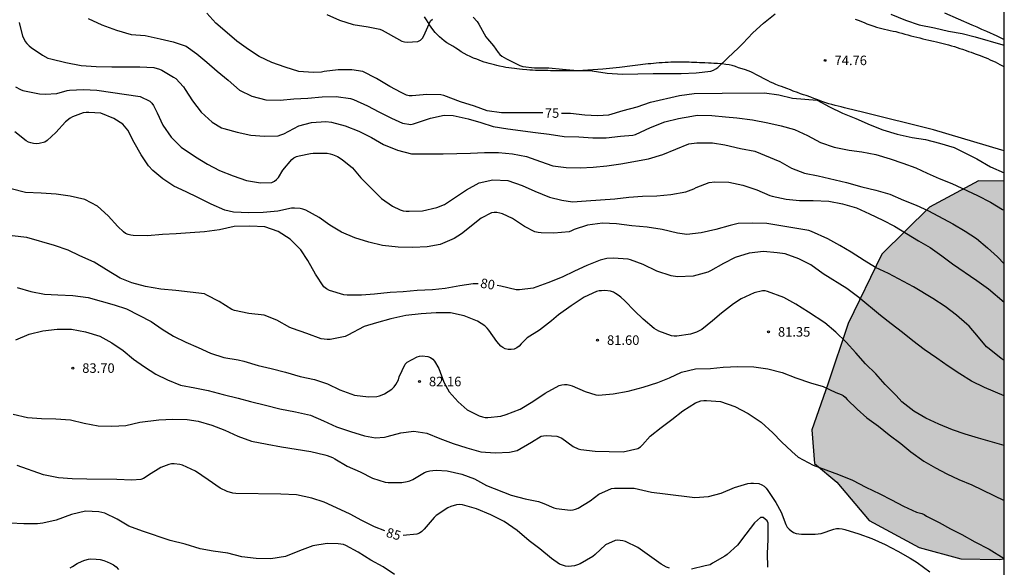
# Model space of a CAD drawing. Units: metres. Extents: x 583794 to 584144, y 4792540 to 4792790.
# Drawn here: x 584066 to 584144, y 4792665 to 4792708 of the extents above; entities that cross this region are included whole.
import ezdxf

# ---------------------------------------------------------------- set-up
doc = ezdxf.new("R2010")
doc.units = ezdxf.units.M
for name, color, linetype in [('010106', 9, 'Continuous'), ('020104', 34, 'Continuous'), ('020204', 9, 'Continuous'), ('020307', 24, 'Continuous'), ('020308', 9, 'Continuous'), ('070104', 3, 'Continuous'), ('100106', 63, 'Continuous'), ('990504', 63, 'Continuous')]:
    doc.layers.add(name, color=color, linetype=linetype)
doc.layers.add('020105', color=24, linetype='Continuous', lineweight=30)
doc.styles.add('ARIAL', font='ARIAL.TTF', dxfattribs={"height": 1})
doc.styles.add('ARIALI', font='ARIALI.TTF', dxfattribs={"height": 1})

# ---------------------------------------------------------------- blocks, each defined once
blk = doc.blocks.new('COTAPU')
blk.add_circle((0, 0), 0.075)

msp = doc.modelspace()

# ---------------------------------------------------------------- hatches: boundary and pattern name
at = {"layer": '990504'}
msp.add_hatch(color=256, dxfattribs=at).paths.add_polyline_path([(584144.071, 4792665.994), (584144.071, 4792695.765), (584142.045, 4792695.784), (584138.181, 4792693.72), (584134.421, 4792690.001), (584131.765, 4792684.529), (584130.149, 4792679.745), (584128.885, 4792676.161), (584129.101, 4792673.489), (584130.853, 4792672.025), (584133.397, 4792669.017), (584137.349, 4792666.865), (584140.653, 4792665.993), (584143.661, 4792665.929)])

# ---------------------------------------------------------------- linework, layer by layer
at = {"layer": '010106', "flags": 128}
msp.add_lwpolyline([(583794.078, 4792540.241), (584144.068, 4792540.234), (584144.073, 4792790.227), (583794.083, 4792790.234)], close=True, dxfattribs=at)
at = {"layer": '020104', "flags": 128}
for points, elevation in [([(584071.792, 4792708.58), (584072.874, 4792708.074), (584074.016, 4792707.674), (584075.174, 4792707.334), (584076.286, 4792707.25), (584077.478, 4792706.982), (584078.502, 4792706.736), (584079.512, 4792706.402), (584080.366, 4792705.81), (584081.158, 4792705.132), (584081.96, 4792704.424), (584082.824, 4792703.718), (584083.716, 4792702.938), (584084.704, 4792702.454), (584085.794, 4792702.182), (584086.926, 4792702.154), (584088.006, 4792702.254), (584089.122, 4792702.316), (584090.256, 4792702.41), (584091.352, 4792702.428), (584092.484, 4792702.286), (584092.724, 4792702.212), (584093.82, 4792701.71), (584094.708, 4792701.222), (584095.722, 4792700.724), (584096.582, 4792700.332), (584097.254, 4792700.228), (584097.464, 4792700.27), (584097.68, 4792700.356), (584098.784, 4792700.74), (584099.884, 4792700.972), (584100.586, 4792700.93), (584101.757, 4792700.678), (584102.781, 4792700.392), (584103.743, 4792700.076), (584104.911, 4792699.894), (584107.095, 4792699.59), (584108.173, 4792699.458), (584109.335, 4792699.294), (584110.501, 4792699.26), (584111.609, 4792699.186), (584112.667, 4792699.182), (584113.779, 4792699.306), (584114.755, 4792699.376), (584114.967, 4792699.438), (584116.147, 4792699.984), (584117.283, 4792700.434), (584118.357, 4792700.712), (584119.427, 4792700.896), (584119.845, 4792700.952), (584121.007, 4792700.948), (584122.087, 4792700.834), (584122.965, 4792700.754), (584124.195, 4792700.59), (584125.415, 4792700.358), (584126.473, 4792700.11), (584127.513, 4792699.833), (584128.547, 4792699.359), (584129.579, 4792698.803), (584130.657, 4792698.447), (584131.841, 4792698.217), (584132.835, 4792698.061), (584133.926, 4792697.867), (584135.066, 4792697.523), (584136.058, 4792697.181), (584137.084, 4792696.815), (584137.994, 4792696.393), (584138.944, 4792695.971), (584139.93, 4792695.581), (584141.968, 4792694.635), (584142.976, 4792694.093), (584143.932, 4792693.533), (584144.071, 4792693.487)], 76), ([(584090.628, 4792708.914), (584091.618, 4792708.444), (584092.702, 4792708.118), (584093.888, 4792707.916), (584094.8, 4792707.736), (584094.988, 4792707.662), (584095.208, 4792707.546), (584096.114, 4792707.022), (584096.546, 4792706.802), (584096.744, 4792706.754), (584096.954, 4792706.724), (584097.794, 4792706.776), (584098.016, 4792706.886), (584098.162, 4792707.032), (584098.268, 4792707.208), (584098.808, 4792708.394), (584098.946, 4792708.544)], 74), ([(584102.154, 4792708.7), (584102.47, 4792708.352), (584102.604, 4792708.144), (584103.152, 4792707.15), (584103.302, 4792706.992), (584103.768, 4792706.442), (584104.128, 4792705.896), (584104.274, 4792705.752), (584104.435, 4792705.62), (584104.611, 4792705.502), (584104.805, 4792705.398), (584105.857, 4792704.888), (584106.081, 4792704.812), (584106.995, 4792704.69), (584108.127, 4792704.69), (584109.211, 4792704.594), (584110.383, 4792704.474), (584111.551, 4792704.46), (584112.747, 4792704.28), (584113.957, 4792704.202), (584116.375, 4792704.238), (584118.585, 4792704.248), (584119.759, 4792704.308), (584120.915, 4792704.427), (584121.137, 4792704.511), (584121.313, 4792704.607), (584121.479, 4792704.725), (584122.261, 4792705.483), (584123.101, 4792706.281), (584123.437, 4792706.623), (584124.223, 4792707.455), (584125.077, 4792708.205), (584125.989, 4792708.955)], 74), ([(584135.127, 4792708.927), (584136.265, 4792708.451), (584137.363, 4792708.079), (584138.575, 4792707.849), (584139.667, 4792707.591), (584140.757, 4792707.407), (584141.776, 4792707.151), (584143.954, 4792706.521), (584144.071, 4792706.457)], 74), ([(584139.362, 4792709.039), (584141.521, 4792708.099), (584141.911, 4792707.919), (584142.271, 4792707.739), (584142.661, 4792707.579), (584143.491, 4792707.219), (584144.071, 4792706.936)], 73), ([(584066.343, 4792708.263), (584066.613, 4792707.201), (584066.699, 4792706.999), (584066.819, 4792706.781), (584066.937, 4792706.613), (584067.117, 4792706.437), (584067.279, 4792706.305), (584068.179, 4792705.687), (584068.603, 4792705.471), (584068.832, 4792705.395), (584070.036, 4792705.123), (584071.228, 4792704.881), (584072.424, 4792704.801), (584073.64, 4792704.775), (584075.852, 4792704.776), (584076.966, 4792704.722), (584077.402, 4792704.598), (584077.59, 4792704.514), (584078.53, 4792703.97), (584078.694, 4792703.85), (584079.32, 4792703.19), (584079.43, 4792702.998), (584080.024, 4792702.086), (584080.714, 4792701.202), (584081.56, 4792700.412), (584082.302, 4792699.97), (584082.502, 4792699.918), (584083.536, 4792699.612), (584084.622, 4792699.4), (584085.686, 4792699.306), (584086.78, 4792699.346), (584087, 4792699.404), (584087.22, 4792699.494), (584088.404, 4792700.132), (584089.418, 4792700.396), (584090.53, 4792700.468), (584090.976, 4792700.42), (584092.052, 4792700.13), (584093.132, 4792699.696), (584094.138, 4792699.192), (584095.09, 4792698.654), (584096.198, 4792698.202), (584097.302, 4792697.918), (584099.789, 4792697.914), (584101.947, 4792697.972), (584103.071, 4792698.014), (584104.163, 4792698.012), (584105.277, 4792697.924), (584106.379, 4792697.696), (584107.473, 4792697.302), (584108.449, 4792696.97), (584109.503, 4792696.83), (584110.599, 4792696.822), (584111.639, 4792696.876), (584112.719, 4792696.964), (584113.821, 4792697.13), (584116.005, 4792697.518), (584117.119, 4792697.86), (584118.159, 4792698.274), (584119.169, 4792698.704), (584119.803, 4792698.794), (584121.037, 4792698.778), (584122.027, 4792698.624), (584123.249, 4792698.342), (584124.391, 4792698.132), (584126.371, 4792697.32), (584127.287, 4792696.788), (584128.295, 4792696.404), (584129.373, 4792696.176), (584131.615, 4792695.666), (584132.826, 4792695.317), (584133.944, 4792695.041), (584135.044, 4792694.743), (584136.13, 4792694.275), (584137.13, 4792693.871), (584138.104, 4792693.429), (584140.008, 4792692.405), (584140.982, 4792691.807), (584141.87, 4792691.239), (584142.738, 4792690.515), (584143.53, 4792689.789), (584144.071, 4792689.253)], 77), ([(584066.047, 4792703.193), (584066.441, 4792702.983), (584066.641, 4792702.919), (584067.948, 4792702.649), (584068.39, 4792702.609), (584069.31, 4792702.663), (584070.116, 4792702.907), (584070.32, 4792702.933), (584071.416, 4792702.991), (584072.47, 4792702.945), (584075.88, 4792702.437), (584076.658, 4792702.061), (584076.81, 4792701.905), (584076.936, 4792701.729), (584077.228, 4792701.149), (584077.67, 4792700.175), (584078.336, 4792699.237), (584079.134, 4792698.435), (584080.252, 4792697.673), (584081.214, 4792697.089), (584082.15, 4792696.607), (584083.218, 4792696.189), (584084.266, 4792695.809), (584085.394, 4792695.629), (584086.276, 4792695.658), (584086.49, 4792695.762), (584086.652, 4792695.89), (584086.792, 4792696.038), (584087.144, 4792696.618), (584087.846, 4792697.48), (584088.024, 4792697.608), (584088.22, 4792697.7), (584088.424, 4792697.764), (584089.322, 4792697.952), (584089.526, 4792697.96), (584090.64, 4792697.956), (584090.874, 4792697.924), (584091.068, 4792697.872), (584091.454, 4792697.718), (584091.836, 4792697.47), (584092.63, 4792696.802), (584093.306, 4792696.034), (584094.146, 4792695.174), (584094.938, 4792694.388), (584095.809, 4792693.786), (584096.413, 4792693.492), (584096.639, 4792693.428), (584096.877, 4792693.392), (584097.119, 4792693.382), (584098.177, 4792693.428), (584099.285, 4792693.68), (584099.907, 4792693.912), (584101.637, 4792695.064), (584102.637, 4792695.634), (584103.721, 4792695.878), (584104.889, 4792695.824), (584106.039, 4792695.43), (584107.029, 4792694.966), (584108.179, 4792694.512), (584109.151, 4792694.264), (584110.005, 4792694.12), (584111.089, 4792694.214), (584113.333, 4792694.372), (584114.453, 4792694.488), (584115.517, 4792694.582), (584116.643, 4792694.612), (584117.767, 4792694.704), (584118.947, 4792694.926), (584119.579, 4792695.16), (584119.753, 4792695.264), (584120.791, 4792695.658), (584121.223, 4792695.704), (584122.341, 4792695.69), (584123.451, 4792695.454), (584124.555, 4792695.072), (584125.567, 4792694.638), (584125.767, 4792694.576), (584126.857, 4792694.336), (584127.919, 4792694.248), (584128.985, 4792694.248), (584130.217, 4792694.18), (584131.304, 4792693.978), (584132.412, 4792693.652), (584133.438, 4792693.18), (584134.478, 4792692.688), (584135.41, 4792692.214), (584137.304, 4792691.06), (584138.222, 4792690.53), (584139.14, 4792689.884), (584139.992, 4792689.244), (584141.9, 4792687.936), (584142.836, 4792687.266), (584144.071, 4792686.215)], 78), ([(584144.071, 4792681.624), (584143.834, 4792681.778), (584142.866, 4792682.552), (584142.668, 4792682.7), (584142.046, 4792683.456), (584141.294, 4792684.318), (584141.124, 4792684.478), (584140.3, 4792685.186), (584139.404, 4792685.89), (584138.424, 4792686.512), (584136.918, 4792687.436), (584134.926, 4792688.468), (584133.902, 4792688.966), (584133.012, 4792689.51), (584131.986, 4792690.152), (584131.088, 4792690.684), (584130.152, 4792691.208), (584128.859, 4792691.804), (584128.639, 4792691.878), (584127.539, 4792692.066), (584125.323, 4792692.42), (584124.173, 4792692.442), (584123.079, 4792692.414), (584122.431, 4792692.262), (584121.313, 4792691.958), (584120.157, 4792691.674), (584119.027, 4792691.562), (584118.275, 4792691.654), (584117.081, 4792691.944), (584115.887, 4792692.144), (584114.675, 4792692.242), (584113.467, 4792692.392), (584112.367, 4792692.462), (584111.185, 4792692.292), (584110.127, 4792691.938), (584109.933, 4792691.842), (584109.731, 4792691.766), (584108.531, 4792691.658), (584107.531, 4792691.68), (584107.283, 4792691.716), (584107.041, 4792691.776), (584106.203, 4792692.196), (584105.273, 4792692.818), (584104.489, 4792693.18), (584104.261, 4792693.25), (584104.043, 4792693.288), (584103.823, 4792693.292), (584103.601, 4792693.254), (584102.791, 4792692.856), (584101.253, 4792691.598), (584100.675, 4792691.242), (584099.569, 4792690.778), (584098.531, 4792690.586), (584097.393, 4792690.524), (584096.239, 4792690.556), (584095.005, 4792690.696), (584093.919, 4792690.944), (584092.838, 4792691.286), (584091.774, 4792691.74), (584090.844, 4792692.304), (584090.012, 4792692.908), (584088.972, 4792693.47), (584088.736, 4792693.55), (584088.504, 4792693.603), (584088.056, 4792693.637), (584087.836, 4792693.637), (584086.752, 4792693.407), (584085.596, 4792693.277), (584084.454, 4792693.275), (584083.254, 4792693.327), (584082.572, 4792693.481), (584081.48, 4792693.949), (584080.442, 4792694.485), (584079.53, 4792694.919), (584078.546, 4792695.369), (584077.67, 4792695.935), (584076.89, 4792696.595), (584076.558, 4792696.961), (584075.96, 4792697.839), (584075.42, 4792698.807), (584074.91, 4792699.775), (584074.656, 4792700.109), (584074.514, 4792700.253), (584073.808, 4792700.709), (584072.772, 4792701.121), (584071.844, 4792701.185), (584071.62, 4792701.181), (584071.382, 4792701.151), (584070.556, 4792700.841), (584070.372, 4792700.739), (584070, 4792700.445), (584069.228, 4792699.601), (584068.562, 4792698.961), (584068.364, 4792698.833), (584067.932, 4792698.723), (584067.704, 4792698.709), (584067.46, 4792698.731), (584067.264, 4792698.779), (584067.07, 4792698.847), (584066.884, 4792698.939), (584065.986, 4792699.663)], 79), ([(584144.071, 4792674.931), (584142.048, 4792675.486), (584140.992, 4792675.8), (584139.984, 4792676.16), (584138.902, 4792676.608), (584137.882, 4792677.08), (584136.934, 4792677.636), (584135.988, 4792678.366), (584135.552, 4792678.868), (584134.684, 4792679.716), (584133.946, 4792680.576), (584133.124, 4792681.352), (584132.356, 4792682.23), (584131.596, 4792683.074), (584130.782, 4792683.866), (584129.91, 4792684.578), (584128.636, 4792685.43), (584127.616, 4792686.062), (584126.68, 4792686.588), (584125.398, 4792687.074), (584125.191, 4792687.118), (584124.987, 4792687.116), (584124.337, 4792686.96), (584123.307, 4792686.484), (584122.707, 4792686.088), (584121.759, 4792685.358), (584121.055, 4792684.76), (584120.197, 4792684.072), (584119.795, 4792683.85), (584119.319, 4792683.688), (584118.229, 4792683.534), (584118.021, 4792683.534), (584117.819, 4792683.564), (584116.821, 4792683.922), (584116.453, 4792684.15), (584115.587, 4792684.876), (584114.889, 4792685.526), (584114.133, 4792686.32), (584113.803, 4792686.626), (584113.611, 4792686.774), (584113.403, 4792686.906), (584113.225, 4792686.998), (584113.007, 4792687.076), (584112.543, 4792687.128), (584112.299, 4792687.126), (584112.095, 4792687.106), (584111.895, 4792687.062), (584110.917, 4792686.614), (584109.905, 4792685.938), (584108.899, 4792685.218), (584108.337, 4792684.752), (584107.405, 4792684.012), (584106.435, 4792683.404), (584105.953, 4792682.926), (584105.801, 4792682.764), (584105.605, 4792682.61), (584105.389, 4792682.526), (584105.175, 4792682.488), (584104.933, 4792682.488), (584104.695, 4792682.546), (584104.507, 4792682.636), (584104.335, 4792682.756), (584104.021, 4792683.108), (584103.409, 4792684.018), (584103.273, 4792684.182), (584103.095, 4792684.346), (584102.495, 4792684.734), (584101.455, 4792685.136), (584100.375, 4792685.372), (584099.235, 4792685.373), (584098.049, 4792685.289), (584096.863, 4792685.179), (584095.659, 4792684.913), (584094.539, 4792684.595), (584093.557, 4792684.293), (584092.277, 4792683.615), (584092.067, 4792683.525), (584090.873, 4792683.271), (584090.635, 4792683.267), (584090.163, 4792683.337), (584089.051, 4792683.741), (584087.91, 4792684.135), (584087.694, 4792684.229), (584086.684, 4792684.809), (584085.662, 4792685.201), (584084.474, 4792685.331), (584083.344, 4792685.559), (584083.128, 4792685.637), (584082.122, 4792686.277), (584081.158, 4792686.785), (584080.952, 4792686.883), (584078.696, 4792687.131), (584077.506, 4792687.233), (584076.316, 4792687.453), (584075.236, 4792687.743), (584074.304, 4792688.121), (584073.23, 4792688.761), (584072.248, 4792689.373), (584071.128, 4792689.879), (584070.216, 4792690.315), (584069.116, 4792690.695), (584066.956, 4792691.325), (584064.606, 4792691.587)], 81), ([(584066.178, 4792687.387), (584067.25, 4792687.063), (584068.334, 4792686.849), (584069.4, 4792686.787), (584070.574, 4792686.747), (584071.784, 4792686.599), (584073.836, 4792686.019), (584074.818, 4792685.693), (584076.76, 4792684.687), (584077.618, 4792684.101), (584078.508, 4792683.543), (584079.5, 4792683.073), (584080.472, 4792682.647), (584081.426, 4792682.195), (584082.492, 4792681.855), (584083.62, 4792681.679), (584084.068, 4792681.581), (584085.198, 4792681.227), (584086.223, 4792680.983), (584087.345, 4792680.689), (584088.507, 4792680.347), (584089.639, 4792680.113), (584090.679, 4792679.785), (584091.645, 4792679.321), (584092.791, 4792678.897), (584093.917, 4792678.745), (584094.559, 4792678.783), (584094.773, 4792678.833), (584094.979, 4792678.901), (584095.167, 4792678.985), (584095.745, 4792679.359), (584095.921, 4792679.535), (584096.067, 4792679.721), (584096.279, 4792680.103), (584096.335, 4792680.333), (584096.799, 4792681.345), (584096.951, 4792681.479), (584097.733, 4792681.923), (584097.931, 4792681.965), (584098.139, 4792681.977), (584098.595, 4792681.945), (584098.807, 4792681.845), (584098.969, 4792681.719), (584099.107, 4792681.567), (584099.467, 4792680.987), (584099.849, 4792679.905), (584100.279, 4792679.155), (584100.967, 4792678.363), (584101.699, 4792677.741), (584102.645, 4792677.249), (584102.887, 4792677.175), (584103.103, 4792677.133), (584103.309, 4792677.121), (584104.347, 4792677.235), (584104.757, 4792677.373), (584105.863, 4792677.795), (584106.859, 4792678.379), (584107.849, 4792679.058), (584108.943, 4792679.644), (584109.165, 4792679.706), (584109.379, 4792679.722), (584109.591, 4792679.716), (584109.793, 4792679.68), (584109.987, 4792679.626), (584111.001, 4792679.186), (584111.837, 4792678.912), (584112.063, 4792678.898), (584113.223, 4792678.986), (584114.381, 4792679.216), (584115.571, 4792679.508), (584116.729, 4792679.896), (584117.665, 4792680.25), (584118.611, 4792680.692), (584119.699, 4792680.956), (584120.884, 4792680.992), (584121.9, 4792681.088), (584123.054, 4792681.152), (584124.298, 4792681.116), (584125.42, 4792680.972), (584126.546, 4792680.672), (584127.636, 4792680.244), (584128.772, 4792679.854), (584129.78, 4792679.56), (584130.788, 4792679.1), (584131.188, 4792678.952), (584131.364, 4792678.85), (584131.526, 4792678.718), (584131.664, 4792678.558), (584132.47, 4792677.78), (584133.238, 4792677.104), (584134.144, 4792676.434), (584134.986, 4792675.762), (584135.9, 4792675.074), (584136.702, 4792674.426), (584137.712, 4792673.688), (584138.636, 4792673.148), (584139.526, 4792672.692), (584140.48, 4792672.228), (584141.502, 4792671.806), (584144.071, 4792670.574)], 82), ([(584066.076, 4792683.257), (584067.118, 4792683.703), (584068.214, 4792683.961), (584069.342, 4792684.081), (584070.476, 4792684.081), (584071.572, 4792683.885), (584072.716, 4792683.539), (584073.652, 4792683.003), (584074.546, 4792682.397), (584075.366, 4792681.731), (584076.234, 4792681.129), (584077.12, 4792680.537), (584078.048, 4792680.085), (584079.084, 4792679.677), (584080.204, 4792679.469), (584081.266, 4792679.245), (584082.446, 4792678.933), (584083.612, 4792678.651), (584084.593, 4792678.395), (584085.777, 4792678.103), (584086.899, 4792677.807), (584088.133, 4792677.581), (584089.321, 4792677.301), (584090.349, 4792676.877), (584091.389, 4792676.401), (584092.497, 4792676.035), (584093.581, 4792675.691), (584094.451, 4792675.529), (584095.169, 4792675.573), (584095.387, 4792675.625), (584096.445, 4792675.919), (584097.477, 4792676.055), (584098.519, 4792675.903), (584099.535, 4792675.463), (584100.581, 4792675.067), (584101.659, 4792674.747), (584102.773, 4792674.429), (584103.905, 4792674.351), (584105.019, 4792674.385), (584105.623, 4792674.531), (584106.757, 4792675.185), (584107.523, 4792675.645), (584107.719, 4792675.693), (584107.919, 4792675.709), (584108.775, 4792675.665), (584108.981, 4792675.589), (584109.169, 4792675.489), (584110.053, 4792674.849), (584110.447, 4792674.647), (584110.663, 4792674.595), (584111.799, 4792674.465), (584114.009, 4792674.41), (584115.169, 4792674.68), (584115.357, 4792674.804), (584115.525, 4792674.964), (584116.129, 4792675.656), (584116.989, 4792676.328), (584117.852, 4792676.966), (584118.698, 4792677.664), (584119.704, 4792678.28), (584120.136, 4792678.436), (584120.352, 4792678.474), (584120.578, 4792678.48), (584121.68, 4792678.378), (584122.812, 4792677.998), (584123.854, 4792677.44), (584124.89, 4792676.746), (584125.796, 4792675.92), (584126.504, 4792675.202), (584127.318, 4792674.434), (584127.816, 4792673.998), (584129.004, 4792673.36), (584130.986, 4792672.64), (584132.082, 4792672.19), (584133.144, 4792671.632), (584134.262, 4792671.12), (584135.16, 4792670.624), (584136.13, 4792670.136), (584137.144, 4792669.67), (584137.558, 4792669.558), (584137.742, 4792669.472), (584137.936, 4792669.348), (584138.938, 4792668.846), (584139.822, 4792668.36), (584140.724, 4792667.91), (584141.756, 4792667.32), (584142.872, 4792666.734), (584144.071, 4792666.014)], 83), ([(584065.868, 4792677.381), (584066.994, 4792677.133), (584068.106, 4792677.057), (584069.242, 4792677.033), (584070.38, 4792676.931), (584071.466, 4792676.691), (584072.576, 4792676.473), (584073.65, 4792676.455), (584074.766, 4792676.497), (584075.85, 4792676.755), (584077.368, 4792676.933), (584078.476, 4792677.007), (584079.608, 4792676.959), (584080.466, 4792676.831), (584081.55, 4792676.513), (584082.559, 4792676.123), (584083.603, 4792675.659), (584084.681, 4792675.257), (584085.897, 4792675.037), (584087.047, 4792674.813), (584089.359, 4792674.435), (584090.447, 4792674.175), (584090.645, 4792674.119), (584091.059, 4792673.979), (584091.243, 4792673.881), (584092.221, 4792673.295), (584093.241, 4792672.833), (584094.221, 4792672.351), (584095.233, 4792672.029), (584095.451, 4792672.013), (584096.533, 4792672.015), (584096.965, 4792672.071), (584097.179, 4792672.137), (584097.393, 4792672.235), (584098.327, 4792672.793), (584098.531, 4792672.867), (584098.753, 4792672.923), (584098.991, 4792672.961), (584099.233, 4792672.973), (584100.105, 4792672.921), (584101.259, 4792672.655), (584102.265, 4792672.283), (584103.211, 4792671.767), (584105.167, 4792670.991), (584106.277, 4792670.719), (584107.329, 4792670.491), (584107.729, 4792670.355), (584108.517, 4792670.007), (584108.727, 4792669.957), (584109.827, 4792669.831), (584110.055, 4792669.853), (584110.249, 4792669.903), (584110.441, 4792669.971), (584111.401, 4792670.549), (584112.067, 4792671.081), (584113.069, 4792671.533), (584113.307, 4792671.567), (584114.644, 4792671.567), (584114.868, 4792671.545), (584116.232, 4792671.245), (584117.314, 4792671.103), (584119.646, 4792670.824), (584120.72, 4792670.886), (584121.724, 4792671.152), (584122.788, 4792671.618), (584123.846, 4792671.93), (584124.07, 4792671.956), (584124.28, 4792671.958), (584124.714, 4792671.91), (584124.928, 4792671.826), (584125.126, 4792671.706), (584125.288, 4792671.554), (584125.424, 4792671.384), (584126.034, 4792670.43), (584126.456, 4792669.664), (584126.822, 4792668.678), (584126.936, 4792668.484), (584127.096, 4792668.32), (584127.258, 4792668.188), (584127.452, 4792668.072), (584127.656, 4792667.99), (584127.862, 4792667.942), (584128.076, 4792667.93), (584129.16, 4792667.93), (584129.612, 4792667.976), (584130.622, 4792668.326), (584130.826, 4792668.368), (584131.046, 4792668.366), (584131.278, 4792668.342), (584131.502, 4792668.296), (584132.584, 4792667.95), (584133.618, 4792667.58), (584134.664, 4792667.114), (584135.664, 4792666.588), (584136.648, 4792666.038), (584137.206, 4792665.682), (584138.192, 4792664.954)], 84), ([(584095.965, 4792664.749), (584095.073, 4792665.349), (584094.093, 4792665.877), (584093.093, 4792666.505), (584092.129, 4792667.033), (584091.937, 4792667.101), (584091.513, 4792667.155), (584090.649, 4792667.185), (584089.523, 4792667.003), (584088.459, 4792666.603), (584087.357, 4792666.165), (584086.191, 4792665.991), (584085.041, 4792666.007), (584083.899, 4792666.139), (584082.797, 4792666.431), (584081.645, 4792666.601), (584080.627, 4792666.765), (584079.433, 4792667.131), (584078.247, 4792667.421), (584076.075, 4792668.157), (584075, 4792668.57), (584074.062, 4792669.12), (584073.09, 4792669.584), (584072.616, 4792669.7), (584071.584, 4792669.734), (584070.472, 4792669.482), (584069.258, 4792669.036), (584068.212, 4792668.808), (584067.788, 4792668.746), (584066.7, 4792668.738), (584065.622, 4792668.8)], 86), ([(584070.373, 4792665.272), (584070.543, 4792665.392), (584070.913, 4792665.622), (584071.313, 4792665.812), (584071.513, 4792665.882), (584071.803, 4792665.962), (584072.003, 4792665.972), (584072.413, 4792665.962), (584072.723, 4792665.922), (584073.013, 4792665.852), (584073.273, 4792665.752), (584073.533, 4792665.642), (584073.773, 4792665.512), (584073.992, 4792665.342), (584074.182, 4792665.132)], 87)]:
    msp.add_lwpolyline(points, dxfattribs=dict(at, elevation=elevation))
at = {"layer": '020105', "flags": 128}
for points, elevation in [([(584107.648, 4792701.14), (584104.389, 4792701.144), (584103.261, 4792701.316), (584102.259, 4792701.686), (584101.164, 4792702.028), (584099.842, 4792702.522), (584099.616, 4792702.578), (584098.502, 4792702.6), (584097.356, 4792702.476), (584097.116, 4792702.492), (584096.892, 4792702.55), (584096.486, 4792702.76), (584095.59, 4792703.232), (584094.532, 4792703.86), (584093.45, 4792704.4), (584092.594, 4792704.534), (584091.522, 4792704.542), (584090.406, 4792704.404), (584090.188, 4792704.358), (584089.526, 4792704.328), (584088.418, 4792704.41), (584087.336, 4792704.744), (584086.276, 4792705.128), (584085.282, 4792705.592), (584084.424, 4792706.154), (584083.516, 4792706.802), (584082.766, 4792707.468), (584081.866, 4792708.23), (584081.142, 4792709.018)], 75), ([(584109.14, 4792701.125), (584109.851, 4792701.112), (584110.977, 4792700.982), (584111.985, 4792700.928), (584112.879, 4792700.982), (584113.993, 4792701.34), (584115.101, 4792701.63), (584116.155, 4792702), (584118.433, 4792702.524), (584119.593, 4792702.662), (584121.801, 4792702.708), (584125.149, 4792702.719), (584126.289, 4792702.575), (584127.363, 4792702.303), (584129.307, 4792702.139), (584130.273, 4792701.621), (584131.305, 4792701.109), (584132.361, 4792700.695), (584133.481, 4792700.189), (584134.481, 4792699.809), (584135.608, 4792699.453), (584136.796, 4792699.205), (584137.848, 4792699.047), (584138.968, 4792698.767), (584140.12, 4792698.403), (584141.918, 4792697.533), (584142.994, 4792696.897), (584144.071, 4792696.408)], 75), ([(584102.563, 4792687.665), (584102.169, 4792687.668), (584101.123, 4792687.52), (584099.949, 4792687.304), (584098.947, 4792687.2), (584097.735, 4792687.144), (584096.641, 4792687.045), (584095.607, 4792686.981), (584094.383, 4792686.853), (584093.351, 4792686.775), (584092.209, 4792686.775), (584091.953, 4792686.797), (584090.819, 4792687.151), (584090.591, 4792687.273), (584090.382, 4792687.427), (584089.726, 4792688.425), (584089.11, 4792689.495), (584088.566, 4792690.355), (584087.712, 4792691.193), (584086.79, 4792691.785), (584085.732, 4792692.165), (584084.554, 4792692.221), (584083.31, 4792692.181), (584082.14, 4792691.915), (584080.974, 4792691.759), (584079.828, 4792691.695), (584078.738, 4792691.609), (584077.64, 4792691.543), (584076.474, 4792691.461), (584075.346, 4792691.481), (584075.142, 4792691.513), (584074.936, 4792691.567), (584074.744, 4792691.645), (584074.566, 4792691.753), (584074.12, 4792692.175), (584073.364, 4792693.017), (584072.53, 4792693.789), (584071.524, 4792694.323), (584070.352, 4792694.589), (584069.272, 4792694.741), (584068.07, 4792694.811), (584066.836, 4792694.865), (584065.702, 4792695.157)], 80), ([(584144.071, 4792678.838), (584142.52, 4792679.48), (584141.482, 4792679.99), (584140.556, 4792680.572), (584139.656, 4792681.172), (584138.76, 4792681.806), (584137.752, 4792682.492), (584136.848, 4792683.172), (584136.036, 4792683.836), (584135.152, 4792684.504), (584134.296, 4792685.176), (584132.596, 4792686.58), (584131.638, 4792687.308), (584129.77, 4792688.452), (584128.816, 4792689.158), (584127.868, 4792689.648), (584126.775, 4792690.03), (584126.141, 4792690.104), (584125.067, 4792690.212), (584123.935, 4792690.086), (584122.825, 4792689.734), (584121.921, 4792689.278), (584120.887, 4792688.68), (584120.689, 4792688.58), (584119.513, 4792688.268), (584118.289, 4792688.222), (584117.775, 4792688.298), (584116.663, 4792688.664), (584115.589, 4792689.194), (584114.581, 4792689.55), (584114.383, 4792689.606), (584113.201, 4792689.68), (584112.699, 4792689.656), (584112.197, 4792689.54), (584111.143, 4792689.124), (584110.161, 4792688.656), (584109.179, 4792688.204), (584108.067, 4792687.756), (584106.909, 4792687.316), (584105.829, 4792687.184), (584105.561, 4792687.18), (584104.355, 4792687.474), (584104.05, 4792687.526)], 80), ([(584095.187, 4792668.184), (584094.367, 4792668.515), (584093.369, 4792669.017), (584092.451, 4792669.493), (584091.375, 4792670.009), (584090.419, 4792670.443), (584089.431, 4792670.773), (584088.231, 4792671.033), (584086.987, 4792671.093), (584083.433, 4792671.133), (584083.193, 4792671.163), (584082.751, 4792671.287), (584082.193, 4792671.565), (584081.261, 4792672.201), (584080.253, 4792672.905), (584079.216, 4792673.365), (584079.008, 4792673.425), (584078.574, 4792673.467), (584078.356, 4792673.461), (584078.144, 4792673.423), (584077.53, 4792673.187), (584076.54, 4792672.569), (584076.36, 4792672.439), (584076.162, 4792672.325), (584075.948, 4792672.245), (584075.242, 4792672.189), (584074.054, 4792672.249), (584071.676, 4792672.253), (584070.516, 4792672.291), (584069.452, 4792672.38), (584068.27, 4792672.614), (584066.188, 4792673.338)], 85), ([(584117.658, 4792665.249), (584117.424, 4792665.321), (584117.004, 4792665.575), (584116.09, 4792666.219), (584115.146, 4792666.867), (584114.178, 4792667.343), (584113.974, 4792667.399), (584113.768, 4792667.433), (584113.566, 4792667.443), (584113.36, 4792667.431), (584112.606, 4792667.075), (584111.78, 4792666.331), (584111.618, 4792666.169), (584110.618, 4792665.589), (584110.39, 4792665.499), (584110.162, 4792665.433), (584109.924, 4792665.397), (584109.686, 4792665.385), (584109.44, 4792665.409), (584109.2, 4792665.475), (584108.967, 4792665.575), (584108.351, 4792666.001), (584107.415, 4792666.759), (584106.587, 4792667.403), (584105.625, 4792668.205), (584104.619, 4792668.919), (584103.559, 4792669.447), (584102.431, 4792669.919), (584101.315, 4792670.239), (584101.109, 4792670.255), (584100.859, 4792670.249), (584100.389, 4792670.113), (584100.167, 4792670.015), (584099.251, 4792669.405), (584099.077, 4792669.251), (584098.301, 4792668.313), (584098.119, 4792668.145), (584097.929, 4792668.009), (584097.725, 4792667.929), (584096.642, 4792667.833)], 85), ([(584125.408, 4792665.317), (584125.378, 4792666.416), (584125.432, 4792667.518), (584125.436, 4792668.58), (584125.444, 4792668.784), (584125.372, 4792668.982), (584125.214, 4792669.124), (584125.044, 4792669.232), (584124.836, 4792669.24), (584124.354, 4792668.812), (584123.676, 4792667.93), (584123.024, 4792667.055), (584122.204, 4792666.337), (584122.03, 4792666.205), (584121.052, 4792665.641), (584120.868, 4792665.505), (584120.468, 4792665.431), (584119.38, 4792665.159)], 85)]:
    msp.add_lwpolyline(points, dxfattribs=dict(at, elevation=elevation))
at = {"layer": '070104'}
for points in [[(584110.422, 4792704.47, 73.858), (584109.772, 4792704.46, 73.858), (584109.532, 4792704.45, 73.858), (584109.292, 4792704.45, 73.858), (584109.092, 4792704.46, 73.858), (584108.802, 4792704.46, 73.858), (584108.562, 4792704.47, 73.858), (584108.272, 4792704.47, 73.858), (584108.052, 4792704.48, 73.858), (584107.832, 4792704.48, 73.858), (584107.612, 4792704.48, 73.858), (584107.282, 4792704.49, 73.858), (584107.072, 4792704.49, 73.858), (584106.842, 4792704.5, 73.858), (584106.622, 4792704.51, 73.858), (584106.402, 4792704.53, 73.858), (584106.062, 4792704.56, 73.858), (584105.832, 4792704.58, 73.858), (584105.622, 4792704.61, 73.858), (584105.412, 4792704.64, 73.858), (584105.192, 4792704.67, 73.858), (584104.972, 4792704.69, 73.858), (584104.752, 4792704.73, 73.858), (584104.542, 4792704.77, 73.858), (584104.242, 4792704.83, 73.858), (584104.042, 4792704.88, 73.858), (584103.842, 4792704.94, 73.858), (584103.633, 4792704.99, 73.858), (584103.433, 4792705.04, 73.858), (584103.233, 4792705.1, 73.858), (584103.023, 4792705.15, 73.858), (584102.823, 4792705.22, 73.858), (584102.633, 4792705.29, 73.858), (584102.443, 4792705.37, 73.858), (584102.193, 4792705.47, 73.858), (584101.933, 4792705.59, 73.858), (584101.683, 4792705.7, 73.858), (584101.443, 4792705.83, 73.858), (584101.223, 4792705.97, 73.858), (584101.003, 4792706.11, 73.858), (584100.783, 4792706.25, 73.858), (584100.563, 4792706.4, 73.858), (584100.313, 4792706.54, 73.858), (584100.083, 4792706.68, 73.858), (584099.883, 4792706.83, 73.858), (584099.693, 4792706.98, 73.858), (584099.513, 4792707.14, 73.858), (584099.343, 4792707.31, 73.858), (584099.173, 4792707.48, 73.858), (584098.983, 4792707.72, 73.858), (584098.853, 4792707.9, 73.858), (584098.723, 4792708.08, 73.858), (584098.603, 4792708.28, 73.858), (584098.473, 4792708.47, 73.858), (584098.323, 4792708.73, 73.858)], [(584132.312, 4792708.529, 74.898), (584132.612, 4792708.419, 74.898), (584132.812, 4792708.339, 74.898), (584133.022, 4792708.259, 74.898), (584133.232, 4792708.169, 74.898), (584133.552, 4792708.059, 74.898), (584133.772, 4792707.979, 75.008), (584133.992, 4792707.909, 75.008), (584134.212, 4792707.849, 75.008), (584134.422, 4792707.799, 75.008), (584134.632, 4792707.749, 75.008), (584134.852, 4792707.699, 75.008), (584135.072, 4792707.649, 75.008), (584135.302, 4792707.599, 75.008), (584135.522, 4792707.549, 75.008), (584135.762, 4792707.479, 75.008), (584135.982, 4792707.419, 75.008), (584136.212, 4792707.359, 75.008), (584136.462, 4792707.289, 75.008), (584136.692, 4792707.229, 75.008), (584136.932, 4792707.169, 75.008), (584137.172, 4792707.109, 75.008), (584137.402, 4792707.049, 75.008), (584137.642, 4792706.989, 75.008), (584137.882, 4792706.929, 74.898), (584138.122, 4792706.879, 74.898), (584138.482, 4792706.799, 74.898), (584138.712, 4792706.739, 74.898), (584138.932, 4792706.689, 74.898), (584139.152, 4792706.629, 74.798), (584139.462, 4792706.549, 74.798), (584139.682, 4792706.499, 74.798), (584139.912, 4792706.439, 74.798), (584140.131, 4792706.369, 74.798), (584140.351, 4792706.299, 74.798), (584140.571, 4792706.229, 74.798), (584140.771, 4792706.159, 74.798), (584141.061, 4792706.059, 74.798), (584141.251, 4792705.989, 74.798), (584141.451, 4792705.919, 74.798), (584141.651, 4792705.849, 74.798), (584141.851, 4792705.779, 74.798), (584142.161, 4792705.669, 74.798), (584142.361, 4792705.599, 74.798), (584142.561, 4792705.509, 74.798), (584142.761, 4792705.419, 74.688), (584142.961, 4792705.339, 74.688), (584143.151, 4792705.249, 74.688), (584143.351, 4792705.159, 74.688), (584143.531, 4792705.059, 74.688), (584143.711, 4792704.969, 74.688), (584143.891, 4792704.879, 74.688), (584144.071, 4792704.784, 74.688)], [(584144.071, 4792698.16, 74.488), (584143.891, 4792698.209, 74.488), (584138.481, 4792699.819, 74.798), (584132.882, 4792701.199, 74.688), (584131.682, 4792701.489, 74.688), (584131.452, 4792701.549, 74.798), (584131.212, 4792701.619, 74.798), (584130.962, 4792701.679, 74.798), (584130.722, 4792701.739, 74.798), (584130.472, 4792701.799, 74.798), (584130.232, 4792701.869, 74.798), (584129.992, 4792701.939, 74.798), (584129.752, 4792702.019, 74.798), (584129.502, 4792702.109, 74.798), (584129.272, 4792702.199, 74.798), (584129.042, 4792702.289, 74.798), (584128.812, 4792702.379, 74.798), (584128.452, 4792702.509, 74.798), (584128.222, 4792702.579, 74.798), (584127.982, 4792702.659, 74.688), (584127.762, 4792702.749, 74.688), (584127.422, 4792702.869, 74.688), (584127.212, 4792702.949, 74.688), (584126.902, 4792703.059, 74.588), (584126.702, 4792703.139, 74.588), (584126.502, 4792703.219, 74.588), (584126.312, 4792703.289, 74.588), (584126.042, 4792703.389, 74.488), (584125.822, 4792703.489, 74.488), (584125.622, 4792703.569, 74.488), (584125.432, 4792703.659, 74.488), (584125.222, 4792703.769, 74.488), (584124.672, 4792704.069, 74.378), (584124.082, 4792704.369, 74.278), (584123.872, 4792704.459, 74.278), (584123.642, 4792704.549, 74.278), (584123.382, 4792704.619, 74.278), (584123.112, 4792704.699, 74.168), (584122.852, 4792704.789, 74.168), (584122.602, 4792704.869, 74.168), (584122.352, 4792704.929, 74.068), (584122.092, 4792704.969, 74.068), (584121.822, 4792704.999, 74.068), (584121.442, 4792705.029, 73.958), (584121.152, 4792705.049, 73.958), (584120.952, 4792705.059, 73.958), (584120.742, 4792705.069, 73.958), (584120.432, 4792705.079, 73.858), (584120.232, 4792705.099, 73.858), (584120.022, 4792705.099, 73.858), (584119.812, 4792705.11, 73.858), (584119.612, 4792705.11, 73.858), (584119.402, 4792705.12, 73.858), (584119.202, 4792705.13, 73.858), (584119.002, 4792705.13, 73.858), (584118.712, 4792705.14, 73.858), (584118.512, 4792705.14, 73.858), (584118.302, 4792705.14, 73.858), (584118.102, 4792705.14, 73.858), (584117.772, 4792705.13, 73.858), (584117.542, 4792705.12, 73.858), (584117.302, 4792705.11, 73.858), (584117.072, 4792705.1, 73.858), (584116.832, 4792705.08, 73.858), (584116.612, 4792705.06, 73.858), (584116.382, 4792705.04, 73.858), (584116.172, 4792705.02, 73.858), (584115.972, 4792705.01, 73.858), (584113.712, 4792704.72, 73.958), (584112.392, 4792704.6, 74.068), (584110.422, 4792704.47, 73.858)]]:
    msp.add_polyline3d(points, dxfattribs=at)
at = {"layer": '100106', "elevation": 74.79, "flags": 128}
msp.add_lwpolyline([(584144.071, 4792695.765), (584142.045, 4792695.784), (584138.181, 4792693.72), (584134.421, 4792690.001), (584131.765, 4792684.529), (584130.149, 4792679.745), (584128.885, 4792676.161), (584129.101, 4792673.489), (584130.853, 4792672.025), (584133.397, 4792669.017), (584137.349, 4792666.865), (584140.653, 4792665.993), (584143.661, 4792665.929), (584144.071, 4792665.994)], dxfattribs=at)

# ---------------------------------------------------------------- block references
at = {"layer": '020204', "rotation": 359.9987685839998}
for p in [(584129.928, 4792705.284, 74.76), (584125.463, 4792683.877, 81.352), (584111.976, 4792683.229, 81.6), (584070.569, 4792681.022, 83.696), (584097.928, 4792679.966, 82.16)]:
    msp.add_blockref('COTAPU', p, dxfattribs=at)

# ---------------------------------------------------------------- texts
at = {"layer": '020307', "style": 'ARIALI'}
for s, rotation, p in [('75', 359.54777, (584107.817, 4792700.765, 74.998)), ('80', 350.26277, (584102.688, 4792687.379, 79.998)), ('85', 342.60677, (584095.233, 4792667.752, 84.998))]:
    msp.add_text(s, height=0.75, rotation=rotation, dxfattribs=at).set_placement(p)
at = {"layer": '020308', "style": 'ARIAL'}
for s, p in [('74.76', (584130.678, 4792704.909, 74.758)), ('81.60', (584112.726, 4792682.854, 81.598)), ('81.35', (584126.213, 4792683.502, 81.35)), ('83.70', (584071.319, 4792680.647, 83.694)), ('82.16', (584098.678, 4792679.591, 82.158))]:
    msp.add_text(s, height=0.75, rotation=359.99877, dxfattribs=at).set_placement(p)

doc.saveas('drawing.dxf')
